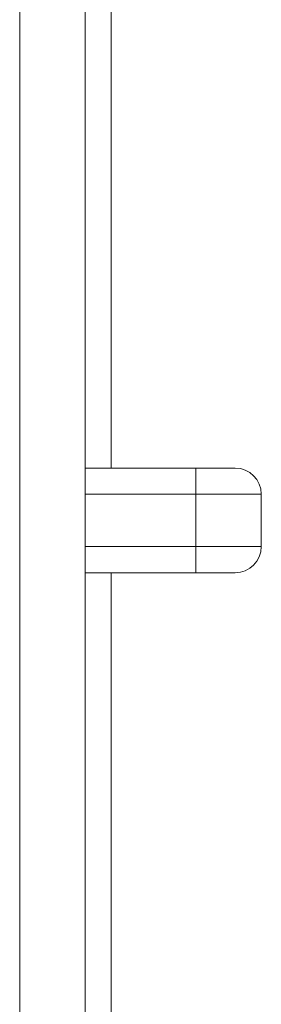
# Model space of a CAD drawing. Units: millimetres. Extents: x 0 to 594, y 0 to 420.
# Drawn here: x 148 to 157, y 120 to 157 of the extents above; entities that cross this region are included whole.
import ezdxf

# ---------------------------------------------------------------- set-up
doc = ezdxf.new("R2010")
doc.units = ezdxf.units.MM
doc.layers.add('1', color=7, linetype='Continuous', true_color=0xffffff)

msp = doc.modelspace()

# ---------------------------------------------------------------- linework, layer by layer
at = {"layer": '1', "color": 155, "linetype": 'Continuous', "lineweight": 13}
for p, q in [((151.401, 140.343), (151.401, 170.872)), ((147.91, 107.002), (147.91, 169.684)), ((154.634, 140.343), (154.634, 139.343)), ((154.634, 139.343), (150.41, 139.343)), ((154.634, 139.343), (157.134, 139.343)), ((154.634, 139.343), (154.634, 137.343)), ((154.634, 137.343), (150.41, 137.343)), ((154.634, 137.343), (154.634, 136.343)), ((154.634, 137.343), (157.134, 137.343)), ((151.401, 105.815), (151.401, 136.343))]:
    msp.add_line(p, q, dxfattribs=at)
at = {"layer": '1', "color": 155, "linetype": 'Continuous', "lineweight": 18}
for p, q in [((150.41, 107.299), (150.41, 169.388)), ((154.634, 140.343), (150.41, 140.343)), ((154.634, 140.343), (156.134, 140.343)), ((157.134, 139.343), (157.134, 137.343)), ((154.634, 136.343), (150.41, 136.343)), ((154.634, 136.343), (156.134, 136.343))]:
    msp.add_line(p, q, dxfattribs=at)
for centre, start, end in [((156.134, 139.343), 0, 90), ((156.134, 137.343), 270, 0)]:
    msp.add_arc(centre, 1, start, end, dxfattribs=at)

doc.saveas('drawing.dxf')
